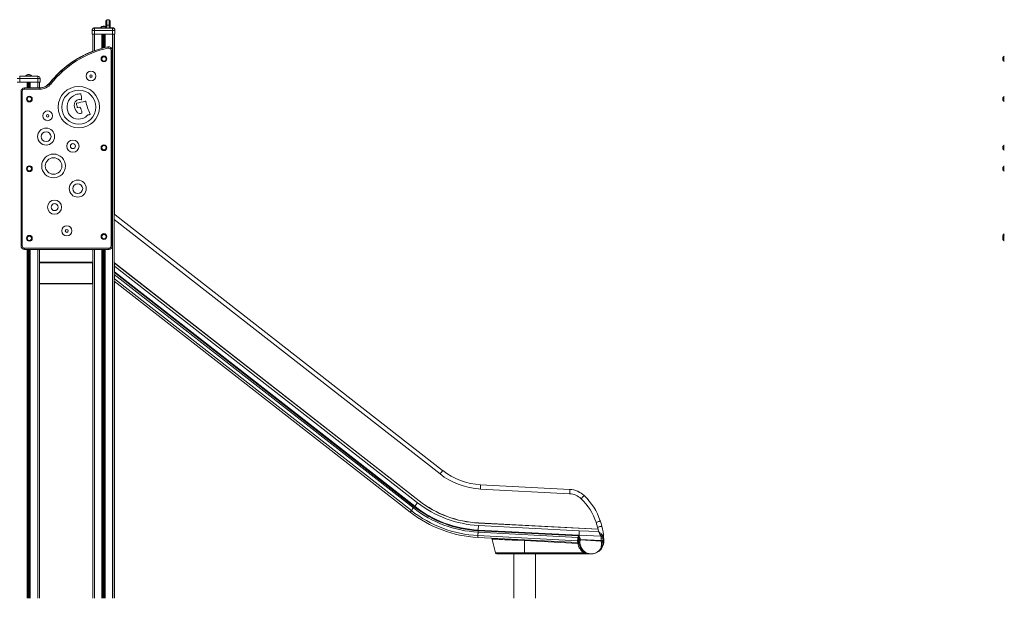
# Model space of a CAD drawing. Units: millimetres. Extents: x -4705 to 12390, y 2438 to 9475.
# Drawn here: x -175 to 3924, y 7065 to 9475 of the extents above; entities that cross this region are included whole.
import ezdxf

# ---------------------------------------------------------------- set-up
doc = ezdxf.new("R2010")
doc.units = ezdxf.units.MM

msp = doc.modelspace()

# ---------------------------------------------------------------- linework, layer by layer
at = {"color": 7, "linetype": 'Continuous', "lineweight": 15}
for p, q in [((183.3, 9447.4), (183.3, 9469.9)), ((197.3, 9474.9), (188.3, 9474.9)), ((202.3, 9469.9), (202.3, 9447.4)), ((136.5, 9429.6), (126.5, 9429.6)), ((126.5, 9429.6), (126.5, 9414.6)), ((136.5, 9439.6), (211.5, 9439.6)), ((136.5, 9429.6), (136.5, 9439.6)), ((136.5, 9429.6), (136.5, 9414.6)), ((211.5, 9429.6), (136.5, 9429.6)), ((136.8, 9441.6), (162, 9441.6)), ((162, 9441.6), (162, 9439.6)), ((162, 9441.6), (174, 9441.6)), ((162.3, 9443.6), (162.3, 9442)), ((162.3, 9443.6), (164.3, 9443.6)), ((174, 9441.6), (186, 9441.6)), ((183.3, 9443.8), (183.3, 9447.4)), ((186, 9439.6), (186, 9441.6)), ((197.3, 9452), (188.3, 9452)), ((202.3, 9447.4), (202.3, 9439.6)), ((202.3, 9441.6), (211.8, 9441.6)), ((211.5, 9439.6), (211.5, 9429.6)), ((211.5, 9429.6), (211.5, 9414.6)), ((221.5, 9429.6), (211.5, 9429.6)), ((221.5, 9429.6), (221.5, 9414.6)), ((221.8, 9431.6), (221.8, 9416.6)), ((126.5, 9414.6), (136.5, 9414.6)), ((129, 9414.6), (129, 9342.4)), ((136.5, 9414.6), (211.5, 9414.6)), ((211.5, 9414.6), (221.5, 9414.6)), ((212, 9414.6), (212, 7064.6)), ((219, 9414.6), (219, 7064.6)), ((219.3, 9414.6), (219.3, 8664.3)), ((221.5, 9416.6), (221.8, 9416.6)), ((210.7, 9347.1), (205.7, 9347.1)), ((205.7, 8532.8), (205.7, 9347.1)), ((210.7, 9347.1), (210.7, 8532.8)), ((3922.7, 9302.9), (3922.7, 9320.8)), ((-174.9, 9229.6), (-184.9, 9229.6)), ((-174.9, 9239.6), (-99.9, 9239.6)), ((-174.9, 9229.6), (-174.9, 9239.6)), ((-99.9, 9229.6), (-174.9, 9229.6)), ((-174.9, 9229.6), (-174.9, 9214.6)), ((-149.4, 9241.6), (-149.4, 9239.6)), ((-149.4, 9241.6), (-137.4, 9241.6)), ((-137.4, 9241.6), (-125.4, 9241.6)), ((-125.4, 9239.6), (-125.4, 9241.6)), ((-125.4, 9241.6), (-125.2, 9241.6)), ((-125.2, 9239.6), (-125.2, 9241.6)), ((-99.9, 9239.6), (-99.9, 9229.6)), ((-99.9, 9239.6), (-99.7, 9239.6)), ((-99.9, 9229.6), (-99.9, 9214.6)), ((-89.9, 9229.6), (-99.9, 9229.6)), ((-89.9, 9229.6), (-89.9, 9214.6)), ((-89.7, 9229.6), (-89.7, 9214.6)), ((-184.9, 9214.6), (-174.9, 9214.6)), ((-174.9, 9214.6), (-99.9, 9214.6)), ((-154.3, 9185.5), (-154.3, 9190.5)), ((-154.3, 9190.5), (-91.5, 9190.5)), ((-91.5, 9185.5), (-154.3, 9185.5)), ((-99.9, 9214.6), (-89.9, 9214.6)), ((-92.4, 9214.6), (-92.4, 9190.5)), ((-92.2, 9214.6), (-92.2, 9190.5)), ((-91.5, 9185.5), (-91.5, 9190.5)), ((-89.9, 9214.6), (-89.7, 9214.6)), ((-164.3, 9175.5), (-169.3, 9175.5)), ((-169.3, 8532.8), (-169.3, 9175.5)), ((-164.3, 9175.5), (-164.3, 8532.8)), ((3922.7, 9135.6), (3922.7, 9153.4)), ((66.8, 9109.1), (76, 9110.9)), ((83.6, 9086), (81.9, 9085)), ((108.7, 9077.9), (116.4, 9079.2)), ((3922.7, 8932.9), (3922.7, 8950.8)), ((3922.7, 8845.6), (3922.7, 8863.4)), ((222.4, 8662.3), (222.1, 8662.5)), ((222.5, 8662.2), (222.5, 8662.2)), ((222.6, 8662.2), (222.5, 8662.2)), ((1586.1, 7596.9), (222.6, 8662.2)), ((3922.7, 8573.4), (3922.7, 8580.8)), ((3922.7, 8555.6), (3922.7, 8573.4)), ((-169.3, 8532.8), (-164.3, 8532.8)), ((210.7, 8532.8), (205.7, 8532.8)), ((-154.3, 8517.8), (-154.3, 8522.8)), ((-154.3, 8522.8), (195.7, 8522.8)), ((195.7, 8517.8), (-154.3, 8517.8)), ((-92.4, 8517.8), (-92.4, 7064.6)), ((-92.2, 8517.8), (-92.2, 8463.7)), ((129, 8517.8), (129, 7064.6)), ((195.7, 8517.8), (195.7, 8522.8)), ((-91.9, 8462.6), (-92.4, 8462.6)), ((-91.9, 8464.6), (128.1, 8464.6)), ((-91.9, 8464.6), (-91.9, 8462.6)), ((-91.9, 8462.6), (128.1, 8462.6)), ((-91.9, 8462.6), (-91.9, 8376.6)), ((128.1, 8464.6), (128.1, 8462.6)), ((128.1, 8462.6), (128.1, 8376.6)), ((128.1, 8462.6), (129, 8462.6)), ((219, 8461.9), (219.2, 8461.7)), ((220.1, 8461.5), (219.2, 8461.7)), ((220.1, 8459.1), (220, 8459.1)), ((1487.8, 7471.1), (220.1, 8461.5)), ((220.1, 8461.3), (220.1, 8461.5)), ((220.1, 8461.3), (220.1, 8459.1)), ((1487.7, 7470.9), (220.1, 8461.3)), ((220.1, 8448.5), (220.1, 8459.1)), ((220.1, 8448.5), (1481.5, 7463)), ((219, 8414.1), (1464.4, 7441.1)), ((219.5, 8424.7), (1469.8, 7447.9)), ((219.5, 8424.7), (219.6, 8421.2)), ((1468.1, 7445.8), (219.6, 8421.2)), ((-91.9, 8375.6), (-92.4, 8375.6)), ((-92.2, 8375.6), (-92.2, 7064.6)), ((-91.9, 8376.6), (-91.9, 8374.6)), ((-91.9, 8376.6), (128.1, 8376.6)), ((-91.9, 8374.6), (128.1, 8374.6)), ((128.1, 8376.6), (128.1, 8374.6)), ((128.1, 8375.6), (129, 8375.6)), ((219, 8386.2), (1450.8, 7423.7)), ((219.3, 8385.9), (219.3, 7066.6)), ((1455.7, 7429.9), (219.8, 8395.4)), ((1735.6, 7520.4), (1743, 7519.9)), ((1743, 7519.9), (2114.8, 7500.4)), ((2115.7, 7518.4), (1743.9, 7537.9)), ((2243.3, 7384.4), (2244.7, 7379.9)), ((1733.6, 7340.4), (2149.4, 7318.6)), ((2151.8, 7324.5), (1733.9, 7346.4)), ((1734, 7349.1), (2153.5, 7327.1)), ((1735.1, 7368.2), (2154.8, 7346.2)), ((2233.4, 7352.3), (1735.6, 7378.4)), ((2233.4, 7352.2), (1735.6, 7378.2)), ((2235.2, 7342.6), (2154.8, 7346.2)), ((2231.4, 7360.7), (2233.4, 7352.3)), ((2233.4, 7352.2), (2233.4, 7352.3)), ((2233.4, 7352.2), (2235.1, 7343.2)), ((2235.1, 7343.2), (2235.2, 7342.6)), ((2235.2, 7342.6), (2235.3, 7342.2)), ((2235.3, 7342.2), (2235.7, 7341.6)), ((2235.7, 7341.6), (2235.9, 7341.3)), ((2235.9, 7341.3), (2236.1, 7340.9)), ((2236.1, 7340.9), (2236.7, 7341.3)), ((1732.4, 7318.4), (2148.9, 7296.6)), ((2147.9, 7304.5), (1732.9, 7326.2)), ((1790.7, 7315.4), (1806.1, 7253.4)), ((1882.1, 7306.9), (1893.1, 7306.6)), ((1927.1, 7306), (2148.6, 7293.4)), ((1927.1, 7253.4), (1927.1, 7306)), ((2148.1, 7307.8), (2147.9, 7304.5)), ((2148, 7301.3), (2147.9, 7304.5)), ((2148.4, 7298.8), (2148, 7301.3)), ((2148.8, 7297.2), (2148.4, 7298.8)), ((2148.9, 7296.6), (2148.8, 7297.2)), ((2149, 7316.8), (2148.9, 7315.9)), ((2149.2, 7317.5), (2149, 7316.8)), ((2149.3, 7318.6), (2149.4, 7318.9)), ((2149.4, 7318.9), (2149.7, 7319.9)), ((2149.7, 7319.9), (2150.5, 7321.8)), ((2150.5, 7321.8), (2151.8, 7324.5)), ((2153.5, 7327.1), (2151.8, 7324.5)), ((2152.8, 7301.6), (2153.1, 7307.3)), ((2152.9, 7299.8), (2152.8, 7301.6)), ((2153.1, 7307.3), (2153.5, 7310.2)), ((2153.8, 7327.1), (2153.5, 7327.1)), ((2153.5, 7310.2), (2154, 7312.6)), ((2244.2, 7323), (2153.8, 7327.1)), ((2153.8, 7327.1), (2153.8, 7327.1)), ((2157.7, 7299.5), (2158, 7304.9)), ((2158, 7304.9), (2158.4, 7307.9)), ((2158.3, 7307.9), (2158.8, 7310.2)), ((2158.4, 7307.9), (2158.3, 7307.9)), ((2246.5, 7303.3), (2158.4, 7307.9)), ((2158.9, 7313), (2158.8, 7310.2)), ((2158.8, 7310.2), (2246.5, 7305.6)), ((2242.4, 7327.8), (2243.5, 7325.2)), ((2243.5, 7325.2), (2244.2, 7323)), ((2245.2, 7323.3), (2245.5, 7323.4)), ((2246.5, 7305.6), (2246, 7315.1)), ((2246.5, 7305.6), (2246.5, 7305.4)), ((2246.5, 7305.4), (2246.5, 7303.3)), ((2246.7, 7300.3), (2246.5, 7303.3)), ((2246.8, 7299.1), (2246.7, 7300.3)), ((2248, 7331.3), (2251.5, 7327.6)), ((2251.5, 7327.6), (2251.5, 7327.6)), ((2252.5, 7306.2), (2254.1, 7306.7)), ((2255.9, 7319.2), (2256.3, 7316.6)), ((2256.3, 7316.5), (2256.3, 7316.6)), ((2256.3, 7316.3), (2256.3, 7316.4)), ((2256.3, 7316.3), (2256.3, 7316.3)), ((2256.3, 7316.3), (2256.3, 7316.3)), ((2256.3, 7316.3), (2256.7, 7308.6)), ((2256.5, 7308.2), (2256.7, 7308.6)), ((2256.8, 7301.6), (2256.6, 7297.4)), ((2256.7, 7308.6), (2256.7, 7308.3)), ((2256.7, 7308.3), (2256.7, 7306.4)), ((2256.7, 7306.4), (2256.8, 7302.1)), ((2256.8, 7302.1), (2256.8, 7302.1)), ((2256.8, 7302.1), (2256.8, 7302.1)), ((2256.8, 7302.1), (2256.8, 7301.6)), ((2152.6, 7294.8), (2153.4, 7293.3)), ((2153.2, 7294), (2153.5, 7293.3)), ((2153.4, 7293.3), (2153.6, 7292.7)), ((2153.5, 7293.1), (2153.5, 7293.3)), ((2242.8, 7270.7), (2242.8, 7270.7)), ((2247.1, 7271.5), (2247.1, 7271.4)), ((1811, 7249.6), (1927.1, 7249.6)), ((1882.1, 7249.6), (1882.1, 7064.6)), ((2176.4, 7253.4), (1927.1, 7253.4)), ((1927.1, 7249.6), (1927.1, 7253.4)), ((1927.1, 7249.6), (2176.4, 7249.6)), ((1972.1, 7064.6), (1972.1, 7249.6)), ((2176.4, 7249.6), (2176.4, 7253.4)), ((2202.7, 7249.6), (2176.4, 7249.6)), ((2202.7, 7249.7), (2202.7, 7249.7)), ((219, 7066.6), (219.3, 7066.6))]:
    msp.add_line(p, q, dxfattribs=at)
at = {"color": 8, "linetype": 'Continuous', "lineweight": 15}
for p, q in [((188.3, 9474.9), (188.3, 9452)), ((197.3, 9452), (197.3, 9474.9)), ((136.8, 9439.6), (136.8, 9441.6)), ((188.3, 9452), (188.3, 9439.6)), ((197.3, 9439.6), (197.3, 9452)), ((211.8, 9441.6), (211.8, 9439.6)), ((221.8, 9431.6), (221.3, 9431.6)), ((136, 9414.6), (136, 9345.1)), ((167.6, 9414.6), (167.6, 9355.4)), ((171.5, 9414.6), (171.5, 9356.5)), ((172.4, 9414.6), (172.4, 9356.8)), ((175.5, 9414.6), (175.5, 9357.6)), ((176.5, 9414.6), (176.5, 9357.9)), ((180.4, 9414.6), (180.4, 9358.9)), ((-99.7, 9239.6), (-99.7, 9239.6)), ((-89.7, 9229.6), (-89.9, 9229.6)), ((-143.8, 9214.6), (-143.8, 9190.5)), ((-139.9, 9214.6), (-139.9, 9190.5)), ((-139, 9214.6), (-139, 9190.5)), ((-135.9, 9214.6), (-135.9, 9190.5)), ((-134.9, 9214.6), (-134.9, 9190.5)), ((-131, 9214.6), (-131, 9190.5)), ((-99.4, 9214.6), (-99.4, 9190.5)), ((219, 8642.2), (1575.1, 7582.7)), ((-143.8, 8517.8), (-143.8, 7064.6)), ((-139.9, 8517.8), (-139.9, 7064.6)), ((-139, 8517.8), (-139, 7064.6)), ((-135.9, 8517.8), (-135.9, 7064.6)), ((-134.9, 8517.8), (-134.9, 7064.6)), ((-131, 8517.8), (-131, 7064.6)), ((-99.4, 8517.8), (-99.4, 7064.6)), ((136, 8517.8), (136, 7064.6)), ((167.6, 8517.8), (167.6, 7064.6)), ((171.5, 8517.8), (171.5, 7064.6)), ((172.4, 8517.8), (172.4, 7064.6)), ((175.5, 8517.8), (175.5, 7064.6)), ((176.5, 8517.8), (176.5, 7064.6)), ((180.4, 8517.8), (180.4, 7064.6)), ((219, 8448.5), (220.1, 8448.5)), ((219.5, 8424.7), (219, 8424.8)), ((219.6, 8421.2), (219, 8421.3)), ((2149.3, 7318.6), (2149.2, 7317.5)), ((2152.8, 7301.6), (2152.8, 7301.1)), ((2153.3, 7309), (2153.4, 7309.5)), ((1806.1, 7253.4), (1927.1, 7253.4))]:
    msp.add_line(p, q, dxfattribs=at)
at = {"color": 7, "linetype": 'Continuous', "lineweight": 15, "flags": 128}
for points in [[(193.5, 9356.8), (193.3, 9357.8), (193.1, 9358.7), (192.9, 9359.5), (192.7, 9360.3), (192.6, 9360.9), (192.5, 9361.3), (192.4, 9361.6), (192.4, 9361.7)], [(-44.6, 9208.2), (-45.3, 9208.8), (-46.1, 9209.4), (-46.8, 9209.9), (-47.3, 9210.4), (-47.8, 9210.8), (-48.2, 9211.1), (-48.4, 9211.3), (-48.5, 9211.3)], [(222, 8662.6), (221.6, 8662.9), (221.4, 8663)], [(221.4, 8663), (222.1, 8662.5), (222.6, 8662.2)], [(221.8, 8662.7), (221.8, 8662.7), (221.8, 8662.8)], [(220, 8459.1), (219.5, 8459.1), (219.1, 8459.1), (219, 8459.1)], [(219.2, 8461.7), (219.7, 8460.7), (220, 8459.7)], [(220.1, 8448.5), (220, 8444.5), (219.9, 8441.4), (219.8, 8437.9), (219.8, 8434.5), (219.7, 8431.2), (219.6, 8427.8), (219.5, 8424.7)], [(220, 8459.7), (220.1, 8459.4), (220.1, 8459.1)], [(1575.1, 7582.7), (1576.6, 7584.7), (1578.2, 7586.7), (1579.7, 7588.6), (1581.1, 7590.4), (1582.3, 7592), (1583.4, 7593.4), (1584.4, 7594.6), (1585.1, 7595.6), (1585.7, 7596.3), (1586, 7596.7), (1586.1, 7596.9)], [(1743.9, 7537.9), (1743.9, 7537.7), (1743.9, 7537.2), (1743.9, 7536.3), (1743.8, 7535), (1743.7, 7533.5), (1743.6, 7531.7), (1743.5, 7529.6), (1743.4, 7527.4), (1743.3, 7525), (1743.1, 7522.5), (1743, 7519.9)], [(2115.7, 7518.4), (2115.7, 7518.1), (2115.6, 7517), (2115.5, 7515.4), (2115.4, 7513.1), (2115.3, 7510.4), (2115.1, 7507.3), (2114.9, 7503.9), (2114.8, 7500.4)], [(1469.8, 7447.9), (1471.1, 7449.7), (1472.6, 7451.5), (1474, 7453.4), (1475.5, 7455.3), (1477, 7457.2), (1478.5, 7459.1), (1480, 7461), (1481.5, 7463)], [(2175.2, 7492.6), (2174.9, 7492.3), (2174.2, 7491.6), (2173.1, 7490.4), (2171.5, 7488.8), (2169.6, 7486.8), (2167.5, 7484.6), (2165.1, 7482.2), (2162.7, 7479.6)], [(2188.5, 7478.7), (2191.3, 7475.7), (2193.5, 7473)], [(1450.8, 7423.7), (1450.9, 7423.8), (1451.2, 7424.1), (1451.6, 7424.7), (1452.2, 7425.4), (1452.9, 7426.3), (1453.7, 7427.4), (1454.7, 7428.6), (1455.7, 7429.9)], [(1469.8, 7447.9), (1469.5, 7447.6), (1469.3, 7447.4), (1469.1, 7447.1), (1468.9, 7446.8), (1468.7, 7446.6), (1468.5, 7446.3), (1468.3, 7446), (1468.1, 7445.8)], [(2242.4, 7386.9), (2242.1, 7386.8), (2241.1, 7386.5), (2239.6, 7385.9), (2237.5, 7385.2), (2234.9, 7384.3), (2231.9, 7383.3), (2228.7, 7382.2), (2225.4, 7381.1)], [(2225.4, 7381.1), (2228.6, 7371), (2231.4, 7360.7)], [(2241.4, 7389.7), (2242, 7388.1), (2242.2, 7387.5)], [(2248.9, 7365.1), (2245.9, 7376.1), (2242.4, 7386.9)], [(1734, 7349.1), (1734, 7348.8), (1734, 7348.4), (1734, 7348.1), (1734, 7347.7), (1734, 7347.4), (1733.9, 7347.1), (1733.9, 7346.7), (1733.9, 7346.4)], [(1735.1, 7368.2), (1734.9, 7365.7), (1734.8, 7363.3), (1734.7, 7360.8), (1734.5, 7358.4), (1734.4, 7356), (1734.3, 7353.7), (1734.2, 7351.3), (1734, 7349.1)], [(1735.6, 7378.2), (1735.6, 7378.3), (1735.6, 7378.3), (1735.6, 7378.3), (1735.6, 7378.3), (1735.6, 7378.4), (1735.6, 7378.4), (1735.6, 7378.4), (1735.6, 7378.4)], [(2153.8, 7327.1), (2154.1, 7331.7), (2154.3, 7336.4), (2154.6, 7341.3), (2154.8, 7346.2)], [(2248.9, 7365.1), (2248.6, 7365), (2247.6, 7364.8), (2245.9, 7364.4), (2243.8, 7363.8), (2241.1, 7363.2), (2238.1, 7362.4), (2234.8, 7361.6), (2231.4, 7360.7)], [(2235.3, 7342.2), (2235.7, 7342.2), (2235.9, 7342.1), (2236.1, 7342), (2236.7, 7341.3)], [(2236.1, 7340.9), (2239.4, 7334.3), (2242.4, 7327.8)], [(1732.4, 7318.4), (1732.5, 7318.6), (1732.5, 7319), (1732.5, 7319.7), (1732.6, 7320.6), (1732.6, 7321.8), (1732.7, 7323.1), (1732.8, 7324.6), (1732.9, 7326.2)], [(1792, 7315.4), (1792.8, 7313.8), (1793.6, 7312.6), (1794.3, 7311.9), (1795, 7311.6)], [(1795, 7311.6), (1798.4, 7311.4), (1803, 7311.2), (1808.7, 7310.8), (1815.6, 7310.5)], [(1815.6, 7310.5), (1821.7, 7310.1), (1828.6, 7309.8), (1836.4, 7309.3), (1844.8, 7308.9), (1850.1, 7308.6), (1855.7, 7308.3), (1861.7, 7308), (1868.1, 7307.6), (1874.9, 7307.3), (1882.1, 7306.9)], [(1880.7, 7310.6), (1881, 7310.6), (1881.2, 7310.4), (1881.4, 7310), (1881.6, 7309.6), (1881.8, 7309), (1881.9, 7308.4), (1882, 7307.6), (1882.1, 7306.9)], [(1893.1, 7306.6), (1899.4, 7306.6), (1906.6, 7306.6), (1913.5, 7306.5), (1920.2, 7306.4), (1927.1, 7306)], [(2147.9, 7304.5), (2148.8, 7304.4), (2149.8, 7304.3), (2150.6, 7304.2), (2151.4, 7304), (2152, 7303.9), (2152.4, 7303.7), (2152.7, 7303.4), (2152.8, 7303.2)], [(2148, 7301.3), (2149.3, 7301.3), (2150.4, 7301.1), (2151.3, 7300.7), (2152, 7300.3), (2152.7, 7299.6), (2152.9, 7299)], [(2152.9, 7305.5), (2152.6, 7306.2), (2152.2, 7306.6), (2151.6, 7307), (2150.8, 7307.3), (2149.9, 7307.6), (2148.1, 7307.8)], [(2157.7, 7299.5), (2155.8, 7299.7), (2154.2, 7300.1), (2153.2, 7300.8), (2152.8, 7301.6)], [(2153.1, 7307.3), (2153.4, 7306.5), (2154.5, 7305.8), (2156.1, 7305.3), (2158, 7304.9)], [(2158.3, 7307.9), (2156.5, 7308.3), (2155.6, 7308.6), (2154.8, 7308.9), (2153.9, 7309.5), (2153.6, 7309.8), (2153.5, 7310.2)], [(2153.7, 7324.2), (2153.8, 7325.7), (2153.8, 7327.1)], [(2154, 7312.6), (2154, 7312.6), (2154.1, 7312.6), (2154.2, 7312.8), (2154.4, 7313.2), (2154.5, 7313.6), (2154.6, 7314.4), (2154.5, 7315.3), (2154.4, 7316.3), (2154.1, 7318.3), (2153.8, 7320.5), (2153.7, 7322.4)], [(2153.8, 7327.1), (2153.9, 7325.3), (2154.4, 7323.6), (2155.9, 7320.1), (2157.2, 7317.8), (2158.3, 7315.4), (2158.9, 7313)], [(2154, 7312.6), (2154, 7313), (2154.1, 7313.4)], [(2154, 7312.6), (2154, 7312.6), (2154, 7312.6)], [(2158.8, 7310.2), (2157.8, 7310.4), (2156.9, 7310.7), (2156, 7311), (2155.3, 7311.3), (2154.7, 7311.7), (2154.2, 7312), (2154, 7312.3), (2154, 7312.6)], [(2242.8, 7270.7), (2239.8, 7266.7), (2236.4, 7263), (2232.6, 7259.6), (2229.7, 7257.5), (2226.7, 7255.7), (2223.7, 7254.1), (2220.6, 7252.7), (2218, 7251.8), (2215.4, 7251), (2212.6, 7250.4), (2209.8, 7250), (2206.9, 7249.7), (2205.8, 7249.7), (2204.8, 7249.7), (2203.7, 7249.7), (2202.4, 7249.7), (2201.2, 7249.8), (2200, 7249.9), (2198.9, 7250), (2197.8, 7250.2), (2195.3, 7250.6), (2193, 7251.2), (2190.7, 7251.8), (2187.5, 7253), (2184.4, 7254.4), (2181.4, 7256.1), (2178.5, 7257.9), (2174.7, 7260.9), (2171.3, 7264.3), (2168.2, 7267.8), (2165.3, 7272.1), (2162.8, 7276.8), (2160.7, 7281.8), (2159.4, 7286.1), (2158.4, 7290.5), (2157.9, 7295), (2157.7, 7299.5)], [(2242.8, 7270.7), (2244.4, 7273.6), (2245.6, 7276.7), (2246.1, 7278.9), (2246.5, 7281.2), (2246.8, 7283.7), (2247, 7287.3), (2247, 7291.2), (2246.9, 7294.8), (2246.8, 7299.1)], [(2245.2, 7323.3), (2244.7, 7323.2), (2244.2, 7323)], [(2246, 7315.1), (2245.4, 7319.1), (2244.2, 7323)], [(2244.9, 7270.4), (2247.6, 7274.8), (2249.7, 7279.9), (2251.2, 7285.3), (2252.3, 7292.2), (2252.6, 7299.5)], [(2252.5, 7306.2), (2249.6, 7305.8), (2246.5, 7305.6)], [(2246.5, 7303.3), (2249.7, 7303.4), (2252.5, 7303.8)], [(2246.8, 7299.1), (2249.8, 7299.1), (2252.6, 7299.5)], [(2252.5, 7303.8), (2254.5, 7304.4), (2255.9, 7305.1), (2256.5, 7305.7), (2256.7, 7306.4)], [(2252.5, 7303.8), (2252.5, 7305.2), (2252.5, 7306.2)], [(2252.6, 7299.5), (2252.5, 7301.6), (2252.5, 7303.8)], [(2252.6, 7299.5), (2254.3, 7300), (2255.7, 7300.6), (2256.5, 7301.3), (2256.8, 7302.1)], [(2254.1, 7306.7), (2255.7, 7307.4), (2256.5, 7308.2)], [(2255.9, 7319.2), (2255.5, 7318.3), (2254.9, 7317.5)], [(2254.9, 7317.5), (2255, 7317.5), (2255, 7317.4)], [(2255, 7317.4), (2256, 7316.8), (2256.2, 7316.5)], [(2153.5, 7293), (2153.1, 7293.4), (2152, 7293.6), (2150.4, 7293.6), (2148.6, 7293.4)], [(2153.6, 7292.7), (2153.6, 7292.7), (2153.6, 7292.6)], [(2237.8, 7261.5), (2239.9, 7263.3), (2242.8, 7266.2)], [(2247.1, 7271.4), (2244.6, 7268.2), (2242.8, 7266.2)], [(2244.9, 7270.4), (2243.9, 7270.4), (2242.8, 7270.7)], [(2247.1, 7271.4), (2246.2, 7270.7), (2244.9, 7270.4)], [(2187.1, 7252.7), (2185.2, 7253.5), (2182.7, 7254.6)]]:
    msp.add_lwpolyline(points, dxfattribs=at)
at = {"color": 8, "linetype": 'Continuous', "lineweight": 15, "flags": 128}
for points in [[(-48.9, 9210.8), (-49.4, 9211.1), (-49.7, 9211.4), (-49.9, 9211.6), (-50, 9211.6)], [(219.6, 8421.2), (219.3, 8418.9), (219.1, 8416.9), (219, 8415.4), (219, 8415.3)], [(219, 8412.3), (219, 8411.6), (219.1, 8409.3), (219.2, 8406.5), (219.4, 8403.1), (219.6, 8399.4), (219.8, 8395.4)], [(219.8, 8395.4), (219.1, 8395.5), (219, 8395.5)], [(219.8, 8395.4), (219.4, 8391.8), (219.1, 8388.8), (219, 8387.4)], [(1464.4, 7441.1), (1464.3, 7440.9), (1463.8, 7440.3), (1463.1, 7439.4), (1462.2, 7438.3), (1461.2, 7436.9), (1460, 7435.4), (1458.6, 7433.7), (1457.2, 7431.8), (1455.7, 7429.9)], [(1464.4, 7441.1), (1464.5, 7441.2), (1464.7, 7441.5), (1465.1, 7442), (1465.7, 7442.7), (1466.4, 7443.6), (1467.2, 7444.6), (1468.1, 7445.8)], [(1733.6, 7340.4), (1733.6, 7340.2), (1733.5, 7339.4), (1733.5, 7338.3), (1733.4, 7336.9), (1733.3, 7335.2), (1733.2, 7333.2), (1733.1, 7331), (1733, 7328.7), (1732.9, 7326.2)], [(1733.6, 7340.4), (1733.6, 7340.6), (1733.6, 7341), (1733.7, 7341.6), (1733.7, 7342.5), (1733.8, 7343.6), (1733.8, 7344.9), (1733.9, 7346.4)], [(2152.8, 7301.2), (2152.8, 7299.3), (2153, 7297.2)], [(2153.4, 7294), (2153.2, 7295.2), (2152.9, 7299.8)], [(2152.9, 7299.8), (2153, 7296.8), (2153.4, 7294)]]:
    msp.add_lwpolyline(points, dxfattribs=at)
at = {"color": 7, "linetype": 'Continuous', "lineweight": 15}
for centre, radius in [((175.7, 9311.6), 12), ((175.7, 9311.6), 10.9), ((175.7, 9311.6), 8.94), ((121.9, 9240), 20.3), ((121.9, 9240), 5.31), ((71.2, 9110.6), 86.1), ((-134.3, 9144.2), 12), ((-134.3, 9144.2), 10.9), ((-134.3, 9144.2), 8.94), ((71.2, 9110.6), 71.1), ((-58.5, 9074.5), 20.3), ((-58.5, 9074.5), 5.31), ((-65, 8987.9), 35.5), ((-65, 8987.9), 20.5), ((46.9, 8948.1), 25.5), ((46.9, 8948.1), 10.5), ((175.7, 8941.6), 12), ((175.7, 8941.6), 10.9), ((175.7, 8941.6), 8.94), ((-33.7, 8865.4), 49.6), ((-33.7, 8865.4), 34.6), ((-134.3, 8854.2), 12), ((-134.3, 8854.2), 10.9), ((-134.3, 8854.2), 8.94), ((66.8, 8771.2), 35.5), ((66.8, 8771.2), 20.5), ((-29.7, 8694), 29.5), ((-29.7, 8694), 14.5), ((21.2, 8595.1), 21.2), ((-134.3, 8564.2), 12), ((-134.3, 8564.2), 10.9), ((-134.3, 8564.2), 8.94), ((21.2, 8595.1), 6.17), ((175.7, 8571.6), 12), ((175.7, 8571.6), 10.9), ((175.7, 8571.6), 8.94)]:
    msp.add_circle(centre, radius, dxfattribs=at)
for centre, radius, start, end in [((188.3, 9469.9), 5, 90, 180), ((197.3, 9469.9), 5, 0, 90), ((136.5, 9429.6), 10, 90, 180), ((136.8, 9431.6), 10, 90, 175.254), ((174, 9429.7), 16.9, 44.7603, 135.2397), ((174.3, 9431.7), 16.9, 58.1301, 135.2397), ((188.1, 9447.2), 4.81, 87.7276, 177.5367), ((197.4, 9447.2), 4.81, 2.4631, 92.2727), ((211.5, 9429.6), 10, 0, 90), ((211.8, 9431.6), 10, 0, 90), ((283.7, 8947.2), 424.4, 102.4256, 141.5222), ((283.7, 8947.2), 419.4, 102.4256, 141.5222), ((195.7, 9347.1), 15, 0, 102.4256), ((195.7, 9347.1), 10, 0, 102.4256), ((205.2, 9372), 14.1, 348.2225, 11.7775), ((282.2, 8947.6), 424.4, 111.1708, 141.5222), ((3928.2, 9311.9), 10.5, 121.5536, 238.4464), ((3924.7, 9320.8), 2, 96, 180), ((3924.7, 9302.9), 2, 180, 264), ((-137.4, 9229.7), 16.9, 44.7603, 135.2397), ((-137.2, 9229.7), 16.9, 44.7603, 90.3405), ((-99.9, 9229.6), 10, 0, 90), ((-99.7, 9229.6), 10, 0, 90), ((205.2, 9253.9), 14.1, 348.2225, 11.7775), ((-154.3, 9175.5), 15, 90, 180), ((-154.3, 9175.5), 10, 90, 180), ((-93.1, 9245.8), 55, 270.8848, 321.5222), ((-91.5, 9245.5), 55, 270, 321.5222), ((-91.5, 9245.5), 60, 270, 321.5222), ((76.1, 9112.6), 53, 109.5675, 153.3501), ((76.1, 9109.3), 56.2, 87.5112, 108.3603), ((74.1, 9118.9), 23.2, 89.6198, 107.1965), ((73, 9101.9), 40.2, 79.3957, 88.3114), ((78.4, 9163.5), 1.91, 13.7146, 87.5112), ((-1.3, 9144), 84, 359.5212, 13.7146), ((80.8, 9143.3), 1.91, 259.3957, 359.5212), ((3928.2, 9144.5), 10.5, 121.5536, 238.4464), ((3924.7, 9153.4), 2, 96, 180), ((74.8, 9110.8), 52.7, 150.9494, 199.6107), ((92.7, 9117.3), 40.2, 165.0775, 227.6487), ((74, 9121.1), 21.2, 108.682, 161.9441), ((62.9, 9125.3), 1.91, 99.5852, 197.3214), ((-52.4, 9089.3), 118.9, 10.3369, 17.3214), ((22.1, 9366.8), 243, 279.5852, 288.0581), ((66.4, 9111), 1.91, 190.3369, 281.2494), ((30.6, 9081), 54.3, 7.3331, 33.4654), ((98.1, 9133.9), 1.91, 14.7901, 108.0581), ((485.5, 9236.2), 398.8, 194.7901, 202.7788), ((3924.7, 9135.6), 2, 180, 264), ((70.3, 9107.1), 47.3, 197.2144, 243.5464), ((69.6, 9110.7), 50.2, 246.0889, 290.8153), ((76.8, 9100.2), 16.9, 228.5645, 260.1101), ((75.6, 9096.8), 13.3, 262.8407, 298.2462), ((82.6, 9087.7), 1.91, 299.3333, 7.3331), ((76.1, 9102.5), 40.4, 286.198, 321.15), ((109.1, 9076), 1.91, 99.6287, 141.15), ((116, 9081.1), 1.91, 279.6287, 22.7788), ((3928.2, 8941.9), 10.5, 121.5536, 238.4464), ((3924.7, 8950.8), 2, 96, 180), ((3924.7, 8932.9), 2, 180, 264), ((3928.2, 8854.5), 10.5, 121.5536, 238.4464), ((3924.7, 8863.4), 2, 96, 180), ((3924.7, 8845.6), 2, 180, 264), ((197.7, 8625), 44.8, 58.0841, 61.7097), ((213.2, 8650.2), 15.2, 52.1481, 57.361), ((3928.2, 8571.9), 10.5, 121.5536, 200.6109), ((3928.2, 8564.5), 10.5, 121.5536, 238.4464), ((3924.7, 8580.8), 2, 96, 180), ((3924.7, 8573.4), 2, 96, 180), ((-154.3, 8532.8), 15, 180, 270), ((-154.3, 8532.8), 10, 180, 270), ((195.7, 8532.8), 10, 270, 360), ((195.7, 8532.8), 15, 270, 360), ((3924.7, 8555.6), 2, 180, 264), ((-93.9, 8462.6), 2, 0, 40.9399), ((130.1, 8462.6), 2, 123.8248, 180), ((1758.6, 7817.6), 280.1, 232, 267), ((1758.6, 7817.6), 298.1, 232, 265.5719), ((2110.8, 7425.8), 92.7, 46.0757, 86.9996), ((2118.7, 7440.4), 76.2, 55.0973, 70.8684), ((1758.6, 7817.6), 450.1, 232, 267), ((1466.5, 7487.6), 27, 321.8215, 322.1917), ((1758.6, 7817.6), 440, 232, 267), ((1758.6, 7817.6), 439.8, 232, 267), ((2110.8, 7425.8), 74.7, 46.0761, 86.9992), ((1990.3, 7300.7), 248.5, 18.888, 46.0753), ((1990.3, 7300.7), 266.5, 18.8882, 46.0748), ((1758.6, 7817.6), 499.9, 232, 267), ((1758.6, 7817.6), 492.1, 232, 267), ((1758.6, 7817.6), 477.9, 232, 267), ((1758.6, 7817.6), 471.9, 232, 267), ((1758.6, 7817.6), 469.2, 232, 267), ((2146.6, 7228.2), 144.7, 45.4646, 51.4528), ((1990.3, 7300.7), 266.5, 3.3632, 13.9917), ((1790.3, 7310.5), 4.89, 12.9544, 86.5212), ((2147.3, 7292.5), 220.7, 175.9072, 176.4767), ((2253.9, 7300.6), 106.1, 172.9471, 176.0853), ((2148.9, 7294.4), 4.41, 14.1144, 96.2608), ((2249.2, 7301.2), 101.4, 171.6974, 172.9627), ((2148.9, 7311.1), 4.74, 356.5226, 89.6762), ((2149.3, 7314.7), 3.98, 53.3761, 94.3366), ((2148.9, 7312), 4.81, 353.696, 88.8571), ((2149, 7312.7), 4.87, 351.5154, 88.155), ((2149.3, 7313.8), 4.77, 355.3323, 59.678), ((2205, 7323.3), 51.3, 179.007, 181.0233), ((2229.9, 7354), 29, 295.5965, 308.6751), ((2058.4, 7001.8), 371.9, 58.0959, 59.8366), ((2238.4, 7340.2), 18.2, 292.8533, 315.9569), ((2245.8, 7333.5), 18.4, 270.4735, 299.6617), ((2204.8, 7301.6), 52, 324.5405, 355.2996), ((2235.3, 7313.8), 21.2, 14.6576, 40.4389), ((2202.9, 7323.5), 52.5, 340.7704, 353.3245), ((2199.7, 7310), 56.9, 1.0203, 4.0538), ((2214.7, 7301.9), 42.1, 0.2382, 1.3158), ((2217.1, 7302), 39.7, 0.2082, 1.3407), ((2204.8, 7302.8), 57, 189.5696, 240.112), ((2148.7, 7291.6), 5, 10.1418, 87), ((2204.4, 7301.3), 51.5, 188.1749, 238.2779), ((2204.8, 7301.4), 51.8, 259.2464, 309.5541), ((1811, 7254.6), 5, 194, 270), ((2206.7, 7371.5), 121.9, 255.5927, 268.0919)]:
    msp.add_arc(centre, radius, start, end, dxfattribs=at)
at = {"color": 8, "linetype": 'Continuous', "lineweight": 15}
for centre, radius, start, end in [((219.4, 8652), 10.7, 72.7268, 92.1434), ((2148.9, 7292.6), 4.55, 17.3693, 91.4377), ((2266.8, 7287), 118.4, 175.356, 176.9333), ((2199.8, 7292.3), 41.5, 237.1522, 245.6232), ((2216.4, 7289.3), 35.1, 307.59, 318.8434), ((2203.4, 7296.5), 46.7, 249.6237, 259.8619)]:
    msp.add_arc(centre, radius, start, end, dxfattribs=at)

doc.saveas('drawing.dxf')
